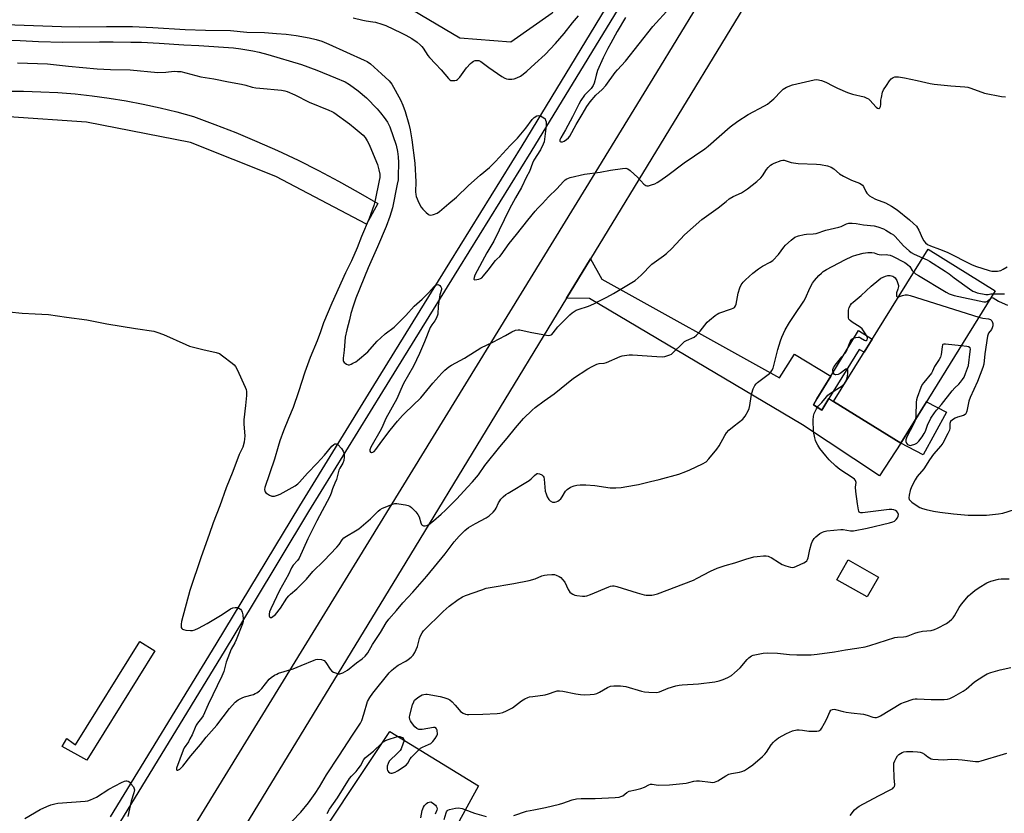
# Model space of a CAD drawing. Units: inches. Extents: x 1225769 to 1231769, y 541455 to 545455.
# Drawn here: x 1229250 to 1229681, y 542576 to 542924 of the extents above; entities that cross this region are included whole.
import ezdxf

# ---------------------------------------------------------------- set-up
doc = ezdxf.new("R2010")
doc.units = ezdxf.units.IN
doc.header["$MEASUREMENT"] = 0
for name, color, linetype in [('BLDG-Footprint', 5, 'Continuous'), ('CULTRL-Pad', 6, 'Continuous'), ('NTRL-Trees', 3, 'Continuous'), ('TRANS-Driveway', 251, 'Continuous'), ('TRANS-Non Street Sidewalk', 7, 'Continuous'), ('TRANS-Road', 130, 'Continuous'), ('TRANS-Street Sidewalk', 7, 'Continuous'), ('Undefined', 1, 'Continuous')]:
    doc.layers.add(name, color=color, linetype=linetype)

msp = doc.modelspace()

# ---------------------------------------------------------------- linework, layer by layer
at = {"layer": 'BLDG-Footprint'}
for points, elevation in [([(1229677.41, 542805.24), (1229636.01, 542738.44), (1229606.55, 542756.7), (1229647.95, 542823.5)], 470.03), ([(1229626.22, 542679.69), (1229621.31, 542670.96), (1229607.97, 542678.47), (1229612.89, 542687.2)], 470.91)]:
    msp.add_lwpolyline(points, close=True, dxfattribs=dict(at, elevation=elevation))
at = {"layer": 'CULTRL-Pad'}
msp.add_lwpolyline([(1229656.08, 542752.02), (1229645.8, 542733.27), (1229636.01, 542738.44), (1229647.25, 542756.58)], close=True, dxfattribs=at)
at = {"layer": 'NTRL-Trees'}
msp.add_lwpolyline([(1229626.77, 543242), (1229605.71, 543198.91), (1229588.88, 543180.12), (1229575.27, 543152.45), (1229569.37, 543107.54), (1229543.97, 543054.01), (1229505.41, 543015), (1229495.58, 542984.4), (1229495.89, 542956.94), (1229483.19, 542927), (1229465.04, 542914.3), (1229442.79, 542915.96), (1229350.02, 542971), (1229282.99, 542985.36), (1229215.96, 543004.51)], dxfattribs=at)
at = {"layer": 'TRANS-Driveway'}
for points in [[(1229605.29, 542767.77), (1229599.25, 542757.9), (1229597.72, 542755.16), (1229601.32, 542752.92), (1229604.5, 542758.05), (1229606.55, 542756.7), (1229636.01, 542738.44), (1229626.7, 542724.1), (1229592.87, 542746.44), (1229499.61, 542801.86), (1229489.46, 542801.96), (1229500, 542819.27), (1229505.02, 542810.37), (1229582.77, 542767.08), (1229589.37, 542777.39)], [(1229416.02, 542524.22), (1229374.92, 542548.21), (1229371.26, 542550.68), (1229412.1, 542611.98), (1229450.97, 542588.13)]]:
    msp.add_lwpolyline(points, close=True, dxfattribs=at)
at = {"layer": 'TRANS-Non Street Sidewalk'}
msp.add_lwpolyline([(1229243.94, 542892.73), (1229251.49, 542892.73), (1229259.04, 542892.53), (1229266.57, 542892.12), (1229274.1, 542891.52), (1229281.6, 542890.71), (1229289.08, 542889.69), (1229296.53, 542888.48), (1229303.94, 542887.06), (1229311.32, 542885.45), (1229318.64, 542883.63), (1229325.92, 542881.63), (1229335.27, 542878.21), (1229344.55, 542874.59), (1229353.73, 542870.75), (1229362.83, 542866.71), (1229371.83, 542862.45), (1229380.74, 542858), (1229389.54, 542853.34), (1229398.23, 542848.49), (1229406.81, 542843.43), (1229401.81, 542834.39), (1229362.11, 542855.27), (1229324.73, 542870.22), (1229279.14, 542879.19), (1229245.01, 542881.43)], dxfattribs=at)
for points in [[(1229604.5, 542758.05), (1229601.32, 542752.92), (1229597.72, 542755.16), (1229599.25, 542757.9), (1229605.29, 542767.77), (1229617.51, 542787.73), (1229623.49, 542784.03), (1229619.89, 542778.23), (1229617.81, 542779.52)], [(1229309.06, 542647.33), (1229279.19, 542599.39), (1229268.48, 542605.39), (1229270.43, 542608.87), (1229273.29, 542606.77), (1229274.31, 542606.13), (1229302.51, 542651.41)]]:
    msp.add_lwpolyline(points, close=True, dxfattribs=at)
at = {"layer": 'TRANS-Road'}
msp.add_lwpolyline([(1229649.23, 543044.19), (1229642.47, 543033.05), (1229630.35, 543033.4), (1229500, 542819.27), (1229489.46, 542801.96), (1229419.02, 542686.24), (1229348.84, 542570.95), (1229339.51, 542555.63), (1229329.63, 542539.39), (1229321.78, 542526.5), (1229313.56, 542531.14), (1229305.34, 542535.78), (1229321.78, 542562.92), (1229498.07, 542850.37), (1229529, 542900.99), (1229555.83, 542944.91), (1229625.76, 543059.39), (1229637.53, 543051.77)], close=True, dxfattribs=at)
at = {"layer": 'TRANS-Street Sidewalk'}
for points in [[(1229289.63, 542574.47, 0), (1229335.98, 542650.31, 0), (1229372.6, 542710.93, 0), (1229405.03, 542763.68, 0), (1229438.32, 542817.62, 0), (1229469.98, 542868.77, 0), (1229506.6, 542928.88, 0), (1229537.5, 542978.93, 0), (1229554.74, 543007.16, 0), (1229571.38, 543034.39, 0), (1229608.6, 543095.26, 0), (1229633.95, 543136.52, 0), (1229657.33, 543174.4, 0), (1229683.8, 543218.28, 0)], [(1229687.66, 543215.7, 0), (1229661.2, 543171.82, 0), (1229637.81, 543133.94, 0), (1229626.55, 543115.62, 0), (1229647.33, 543102.91, 0), (1229644.52, 543098.26, 0), (1229623.8, 543111.14, 0), (1229612.46, 543092.68, 0), (1229575.25, 543031.81, 0), (1229541.36, 542976.35, 0), (1229510.46, 542926.3, 0), (1229473.84, 542866.19, 0), (1229442.17, 542815.03, 0), (1229408.89, 542761.1, 0), (1229376.46, 542708.36, 0), (1229351.74, 542667.43, 0), (1229339.85, 542647.74, 0), (1229293.48, 542571.87, 0)]]:
    msp.add_polyline3d(points, dxfattribs=at)
at = {"layer": 'Undefined'}
for points, elevation in [([(1229395.97, 542924.88), (1229400.23, 542923.84), (1229401.67, 542923.56), (1229404.59, 542923.19), (1229405.75, 542922.94), (1229408.59, 542922.09), (1229410.26, 542921.5), (1229416.95, 542918.39), (1229419.03, 542917.36), (1229421.67, 542915.83), (1229424, 542914.27), (1229425.32, 542913.14), (1229426.13, 542912.31), (1229426.67, 542911.64), (1229428.75, 542908.34), (1229429.4, 542907.45), (1229432.03, 542904.78), (1229434.58, 542902.04), (1229437.72, 542898.25), (1229438.34, 542897.7), (1229438.81, 542897.48), (1229439.62, 542897.37), (1229440.47, 542897.4), (1229441.27, 542897.58), (1229441.74, 542897.83), (1229442.7, 542898.9), (1229445.69, 542903.03), (1229447.44, 542904.92), (1229448.06, 542905.49), (1229448.73, 542905.95), (1229449.46, 542906.19), (1229450.24, 542906.27), (1229451, 542906.18), (1229451.95, 542905.75), (1229455.38, 542903.06), (1229461.13, 542899.24), (1229462.4, 542898.48), (1229463.21, 542898.18), (1229464.04, 542898.06), (1229465.47, 542898.02), (1229466.6, 542898.13), (1229467.7, 542898.53), (1229469.27, 542899.36), (1229470.47, 542900.22), (1229472.07, 542901.51), (1229475.54, 542904.75), (1229480.13, 542908.85), (1229484.71, 542913.64), (1229488.46, 542918.02), (1229492.11, 542922.74), (1229494.79, 542925.72)], 460), ([(1229515.4, 542925.01), (1229511.71, 542918.92), (1229508.85, 542913.84), (1229507.63, 542911.48), (1229505.58, 542907.32), (1229503.11, 542901.83), (1229502.47, 542899.77), (1229501.95, 542897.25), (1229501.6, 542896.28), (1229501.13, 542895.29), (1229500.28, 542893.96), (1229497.4, 542890.94), (1229495.7, 542888.68), (1229494.84, 542887.09), (1229492.16, 542881.49), (1229489.08, 542875.83), (1229486.96, 542872.3), (1229486.61, 542871.4), (1229486.62, 542870.87), (1229486.72, 542870.71), (1229487.05, 542870.51), (1229487.7, 542870.5), (1229488.39, 542870.82), (1229489.52, 542871.63), (1229490.32, 542872.34), (1229490.96, 542873.09), (1229493.65, 542878.13), (1229496.37, 542882.46), (1229498.38, 542886.03), (1229499.85, 542888.07), (1229502.36, 542890.99), (1229505.1, 542893.53), (1229506.7, 542895.26), (1229510.86, 542900.95), (1229511.79, 542902.06), (1229515.36, 542905.92), (1229527.26, 542921.07), (1229534.73, 542929.37)], 460), ([(1229231.12, 542922.36), (1229268.16, 542921.09), (1229275.99, 542920.96), (1229287.89, 542921.14), (1229299.19, 542921.04), (1229308.09, 542920.68), (1229322.29, 542919.81), (1229331.22, 542919.54), (1229342.18, 542919.39), (1229349.33, 542918.68), (1229357.17, 542918.55), (1229362.31, 542918.01), (1229366.57, 542917.8), (1229370.94, 542917.2), (1229376.61, 542916.09), (1229379.74, 542915.37), (1229382.19, 542914.63), (1229385.31, 542913.35), (1229400.86, 542906.37), (1229402.12, 542905.74), (1229403.6, 542904.68), (1229408.34, 542900.42), (1229411.75, 542897.22), (1229412.35, 542896.58), (1229412.9, 542895.83), (1229416.72, 542888.99), (1229417.77, 542886.65), (1229418.7, 542883.89), (1229420.3, 542878.31), (1229420.91, 542875.83), (1229421.75, 542871.47), (1229423.03, 542861.24), (1229423.37, 542852.97), (1229423.36, 542848.54), (1229423.45, 542847.37), (1229423.63, 542846.53), (1229424.77, 542843.85), (1229425.8, 542841.95), (1229426.51, 542841.07), (1229427.97, 542839.56), (1229428.84, 542838.79), (1229429.3, 542838.51), (1229430.05, 542838.4), (1229431.13, 542838.64), (1229432.75, 542839.28), (1229433.74, 542839.92), (1229437.83, 542843.43), (1229441.28, 542846.25), (1229446.51, 542851.44), (1229451.58, 542855.93), (1229455.77, 542859.35), (1229458.39, 542861.98), (1229464.72, 542868.9), (1229468.04, 542872.11), (1229471.69, 542876.55), (1229474.43, 542880.33), (1229475.35, 542881.27), (1229476.52, 542881.97), (1229477.26, 542882.09), (1229478.03, 542881.89), (1229478.79, 542881.54), (1229479.5, 542881.11), (1229480.07, 542880.57), (1229480.31, 542880.1), (1229480.49, 542879.3), (1229480.56, 542878.44), (1229480.53, 542877.55), (1229479.88, 542871.64), (1229479.62, 542870.51), (1229479.22, 542869.48), (1229478.02, 542866.98), (1229475.22, 542862.49), (1229474.51, 542861.21), (1229473.29, 542857.57), (1229471.88, 542855.13), (1229469.78, 542850.44), (1229467.13, 542845.99), (1229464.49, 542841.1), (1229457.56, 542827.04), (1229454.52, 542821.9), (1229449.34, 542812.08), (1229448.96, 542811.03), (1229448.9, 542810.38), (1229448.97, 542810.23), (1229449.27, 542810.08), (1229450.21, 542810.11), (1229451.01, 542810.27), (1229451.74, 542810.56), (1229452.31, 542810.95), (1229453.14, 542811.78), (1229455.21, 542814.3), (1229458.4, 542818.5), (1229458.98, 542819.15), (1229460.25, 542820.31), (1229460.81, 542820.97), (1229464.28, 542825.97), (1229467.59, 542829.89), (1229472.52, 542836.17), (1229475.72, 542840.11), (1229476.85, 542841.38), (1229478.98, 542843.48), (1229481.65, 542846.37), (1229485.23, 542849.95), (1229488.12, 542853.09), (1229488.92, 542853.84), (1229489.56, 542854.3), (1229490.31, 542854.65), (1229491.13, 542854.91), (1229497.38, 542856.36), (1229504.21, 542857.29), (1229508.76, 542858.17), (1229514.08, 542858.85), (1229515.52, 542858.92), (1229516.31, 542858.72), (1229517.45, 542857.9), (1229520.7, 542854.87), (1229523.37, 542852.03), (1229524.24, 542851.35), (1229524.71, 542851.22), (1229525.47, 542851.29), (1229526.8, 542851.67), (1229528.13, 542852.15), (1229529.14, 542852.66), (1229530.34, 542853.45), (1229533.86, 542855.95), (1229541, 542861.26), (1229550.08, 542867.44), (1229551.58, 542868.66), (1229561.21, 542877.06), (1229564.53, 542879.65), (1229569.11, 542882.56), (1229576.27, 542886.27), (1229577.55, 542887.03), (1229578.66, 542887.91), (1229580.34, 542889.45), (1229583.59, 542892.82), (1229584.44, 542893.6), (1229585.91, 542894.46), (1229588.56, 542895.54), (1229598.07, 542897.79), (1229599.2, 542897.84), (1229601.21, 542897.4), (1229603.17, 542896.75), (1229606.19, 542895.09), (1229608.32, 542894.02), (1229612.64, 542892.21), (1229614.87, 542891.46), (1229619.92, 542890.21), (1229621.18, 542889.73), (1229621.82, 542889.35), (1229622.46, 542888.8), (1229625.24, 542885.67), (1229625.84, 542885.24), (1229626.38, 542885.09), (1229626.54, 542885.13), (1229626.81, 542885.38), (1229627.07, 542886.05), (1229627.19, 542886.87), (1229627.3, 542888.81), (1229627.47, 542889.98), (1229627.95, 542892.28), (1229628.36, 542893.36), (1229629.66, 542895.31), (1229631.05, 542897.22), (1229631.79, 542898.12), (1229632.22, 542898.49), (1229632.65, 542898.74), (1229633.36, 542898.99), (1229633.86, 542899.08), (1229635.02, 542899.04), (1229637.64, 542898.62), (1229643.16, 542897.46), (1229648.91, 542896.15), (1229650.64, 542895.84), (1229657.95, 542895.05), (1229664.04, 542894.66), (1229665.44, 542894.5), (1229666.73, 542894.13), (1229672.75, 542891.84), (1229680.08, 542890.4), (1229681.84, 542890.22)], 462), ([(1229234.64, 542915.21), (1229250.08, 542914.96), (1229257.99, 542914.54), (1229268.73, 542914.19), (1229284.73, 542914.37), (1229290.82, 542914.36), (1229298.56, 542914.18), (1229303.16, 542914.17), (1229310.88, 542913.87), (1229321.72, 542913.13), (1229328.26, 542912.81), (1229343.53, 542911.77), (1229346.67, 542911.38), (1229352, 542910.44), (1229354.7, 542909.86), (1229358.56, 542908.86), (1229373.28, 542904.39), (1229380.08, 542901.91), (1229388.19, 542898.63), (1229392.42, 542896.78), (1229394.4, 542895.64), (1229398.2, 542892.93), (1229401.79, 542889.84), (1229406.5, 542884.98), (1229407.93, 542883.31), (1229409.54, 542881.23), (1229411.08, 542879.1), (1229412.11, 542877.11), (1229414.75, 542869.08), (1229415.44, 542866.35), (1229415.75, 542863.9), (1229415.82, 542861.54), (1229415.76, 542855.38), (1229415.62, 542853.82), (1229415.32, 542851.94), (1229413.25, 542841.63), (1229412.11, 542837.82), (1229410.41, 542833.43), (1229406.7, 542824.56), (1229402.48, 542815.25), (1229397.16, 542801.95), (1229395.9, 542798.53), (1229394.95, 542795.22), (1229394.34, 542792.45), (1229393.18, 542788.03), (1229392.51, 542784.82), (1229391.95, 542779.17), (1229391.52, 542775.67), (1229391.61, 542774.64), (1229391.76, 542774.19), (1229392.03, 542773.79), (1229392.4, 542773.45), (1229393.07, 542773.06), (1229393.8, 542772.82), (1229394.31, 542772.82), (1229395.1, 542773.05), (1229395.89, 542773.41), (1229397.18, 542774.12), (1229397.9, 542774.63), (1229402.39, 542778.41), (1229403.32, 542779.4), (1229406.47, 542783.08), (1229408.08, 542784.66), (1229409.95, 542786.3), (1229413.9, 542789.33), (1229415.55, 542790.85), (1229418.98, 542794.35), (1229422.69, 542798.54), (1229426.17, 542801.56), (1229429.06, 542804.49), (1229431.48, 542807.15), (1229432.38, 542807.78), (1229433.05, 542807.96), (1229433.48, 542807.8), (1229433.88, 542807.49), (1229434.4, 542806.88), (1229434.64, 542806.42), (1229434.69, 542805.8), (1229433.97, 542803.44), (1229433.63, 542801.41), (1229433.29, 542798.49), (1229433.04, 542794.99), (1229432.54, 542793.42), (1229431.79, 542791.97), (1229430.49, 542790.3), (1229429.78, 542789.16), (1229427.28, 542782.85), (1229425.02, 542777.73), (1229422.45, 542772.18), (1229418.08, 542764.5), (1229416.84, 542761.94), (1229415.05, 542757.91), (1229410.33, 542749.16), (1229409.04, 542746.2), (1229408.21, 542744.53), (1229403.71, 542736.61), (1229403.3, 542735.53), (1229403.29, 542734.85), (1229403.62, 542734.39), (1229403.97, 542734.26), (1229404.18, 542734.28), (1229404.64, 542734.45), (1229405.1, 542734.75), (1229405.93, 542735.6), (1229408.57, 542739.26), (1229412.24, 542744.15), (1229415.41, 542748.05), (1229417.52, 542750.52), (1229418.56, 542751.6), (1229425.65, 542758.34), (1229430.91, 542764.65), (1229434.8, 542769.12), (1229436.15, 542770.48), (1229437.85, 542771.89), (1229439.09, 542772.63), (1229444.72, 542775.65), (1229451.97, 542780.15), (1229457.12, 542782.72), (1229462.69, 542785.67), (1229465.54, 542787.27), (1229467.13, 542787.91), (1229468.22, 542788.13), (1229469.04, 542788.08), (1229473.48, 542787.05), (1229480.66, 542785.71), (1229481.78, 542785.61), (1229482.3, 542785.69), (1229482.69, 542785.86), (1229483.04, 542786.12), (1229483.64, 542786.74), (1229485.64, 542789.36), (1229486.64, 542790.46), (1229490.87, 542794.63), (1229491.9, 542795.54), (1229492.8, 542796.18), (1229493.76, 542796.73), (1229494.55, 542797.07), (1229499.05, 542798.49), (1229501.39, 542799.46), (1229503.59, 542800.67), (1229507.14, 542802.45), (1229510.07, 542804.09), (1229516.7, 542807.97), (1229519.5, 542809.76), (1229522.13, 542812.03), (1229526.93, 542816.83), (1229528.99, 542818.42), (1229532.02, 542820.54), (1229533.32, 542821.64), (1229535.59, 542823.79), (1229541.26, 542829.69), (1229548.84, 542836.42), (1229556, 542841.54), (1229559.39, 542844.44), (1229560.78, 542845.48), (1229562.48, 542846.5), (1229566.11, 542848.12), (1229568.84, 542849.92), (1229572.84, 542853.11), (1229574.62, 542854.69), (1229575.32, 542855.58), (1229577.16, 542858.44), (1229577.91, 542859.3), (1229578.95, 542860.27), (1229579.65, 542860.76), (1229580.45, 542861.15), (1229583.51, 542862.31), (1229584.36, 542862.47), (1229584.85, 542862.44), (1229587.92, 542861.5), (1229591, 542861.05), (1229599.12, 542860.7), (1229600.84, 542860.54), (1229603.92, 542860.02), (1229605.44, 542859.43), (1229606.59, 542858.67), (1229609.19, 542856.53), (1229610.95, 542855.43), (1229614.45, 542853.79), (1229617.96, 542852.4), (1229618.68, 542852.03), (1229619.24, 542851.53), (1229619.69, 542850.92), (1229620.72, 542848.74), (1229621.14, 542848.05), (1229621.68, 542847.44), (1229622.31, 542846.91), (1229623.24, 542846.33), (1229624.95, 542845.46), (1229629.36, 542843.74), (1229631.92, 542842.29), (1229634.37, 542840.69), (1229639.83, 542836.33), (1229641.62, 542834.79), (1229642.81, 542833.51), (1229643.84, 542831.84), (1229645.53, 542828.13), (1229646.07, 542827.11), (1229646.78, 542826.24), (1229647.66, 542825.52), (1229648.96, 542824.89), (1229652.97, 542823.54), (1229656.39, 542822.12), (1229667.04, 542816.72), (1229668.67, 542815.96), (1229674.7, 542814.16), (1229675.87, 542813.89), (1229676.71, 542813.79), (1229678.45, 542813.84), (1229679.88, 542814.14), (1229680.9, 542814.64), (1229682.6, 542815.73)], 464), ([(1229248.79, 542905.24), (1229262.05, 542904.73), (1229271.14, 542903.66), (1229283.74, 542902.53), (1229289.61, 542902.28), (1229298.27, 542902.07), (1229310.38, 542900.94), (1229313.82, 542901.03), (1229317.54, 542901.47), (1229318.95, 542901.45), (1229320.36, 542901.32), (1229329.15, 542899.1), (1229334.84, 542898.12), (1229341.29, 542896.81), (1229347.04, 542895.82), (1229348.93, 542895.38), (1229351.71, 542894.56), (1229353.27, 542894.21), (1229355.01, 542894), (1229364.55, 542893.25), (1229366, 542892.97), (1229367.11, 542892.62), (1229370.42, 542891.11), (1229376.69, 542887.9), (1229385.31, 542884.47), (1229386.61, 542883.89), (1229387.54, 542883.36), (1229394.37, 542878.41), (1229396.91, 542876.4), (1229400.28, 542873.46), (1229401.17, 542872.37), (1229402.11, 542870.99), (1229402.67, 542870.01), (1229403.29, 542868.65), (1229406.59, 542860.54), (1229407.27, 542858.33), (1229407.62, 542856.38), (1229407.62, 542854.96), (1229407.4, 542853.56), (1229405.59, 542845.01), (1229405, 542842.57), (1229402.99, 542836.93), (1229399.63, 542829), (1229397.71, 542824.02), (1229395.22, 542818.41), (1229392.67, 542813.12), (1229386.64, 542799.81), (1229383.01, 542791.23), (1229381.65, 542787.15), (1229380.23, 542783.3), (1229377.06, 542775.97), (1229374.74, 542769.46), (1229371.97, 542760.91), (1229369.6, 542754.06), (1229367.69, 542749.22), (1229365.44, 542743.83), (1229363.82, 542739.47), (1229363.02, 542736.99), (1229361.48, 542731.42), (1229357.29, 542718.89), (1229357.12, 542718.08), (1229357.18, 542717.4), (1229357.38, 542717), (1229357.74, 542716.62), (1229358.39, 542716.12), (1229359.35, 542715.53), (1229360.36, 542715.15), (1229361.46, 542715.2), (1229362.86, 542715.56), (1229363.94, 542716.01), (1229370.61, 542719.74), (1229371.66, 542720.54), (1229372.45, 542721.31), (1229375.98, 542725.28), (1229380.22, 542729.69), (1229383.37, 542733.2), (1229386.66, 542737.02), (1229387.44, 542737.78), (1229387.88, 542738.05), (1229388.55, 542738.17), (1229389.2, 542737.81), (1229390.78, 542736.06), (1229391.63, 542734.84), (1229391.9, 542734.11), (1229392.01, 542733.37), (1229392.01, 542732.2), (1229391.85, 542730.74), (1229391.47, 542729.61), (1229390.15, 542727.49), (1229389.72, 542726.56), (1229388.62, 542722.49), (1229387.99, 542720.83), (1229386.92, 542718.41), (1229386.39, 542716.45), (1229385.79, 542715.07), (1229380.03, 542704.3), (1229377.8, 542699.98), (1229376.11, 542696.44), (1229372.32, 542688.03), (1229371.62, 542686.91), (1229369.67, 542684.84), (1229368.91, 542683.75), (1229367.56, 542680.76), (1229363.74, 542673.77), (1229359.85, 542665.79), (1229359.3, 542664.39), (1229359.15, 542663.47), (1229359.22, 542662.64), (1229359.36, 542662.19), (1229359.59, 542661.92), (1229359.75, 542661.89), (1229360.14, 542661.98), (1229360.82, 542662.35), (1229361.9, 542663.27), (1229364.08, 542666.02), (1229366.96, 542670.45), (1229367.76, 542671.5), (1229368.51, 542672.23), (1229371.22, 542674.48), (1229372.29, 542675.47), (1229375.53, 542678.83), (1229378.3, 542682.06), (1229383.1, 542686.75), (1229388.82, 542692.8), (1229389.8, 542694), (1229391.18, 542696.02), (1229391.88, 542696.82), (1229393.01, 542697.65), (1229397.02, 542699.93), (1229398.46, 542700.89), (1229403.53, 542705.22), (1229406.96, 542708.52), (1229407.86, 542709.29), (1229408.86, 542709.87), (1229410.73, 542710.68), (1229413.17, 542711.65), (1229414.27, 542711.93), (1229415.13, 542711.93), (1229416.01, 542711.82), (1229418.93, 542711.33), (1229420.06, 542711.06), (1229420.83, 542710.7), (1229421.51, 542710.16), (1229423.4, 542708.24), (1229424.37, 542707.12), (1229424.89, 542706.12), (1229425.66, 542703.46), (1229425.98, 542702.75), (1229426.27, 542702.38), (1229426.84, 542702.1), (1229427.54, 542702.1), (1229428.27, 542702.28), (1229429.18, 542702.77), (1229431.14, 542704.33), (1229434.54, 542707.33), (1229436.38, 542709.06), (1229441.35, 542713.93), (1229446.06, 542719.08), (1229448.33, 542721.37), (1229450.84, 542724.57), (1229453.67, 542728.57), (1229460.26, 542736.84), (1229463.47, 542740.57), (1229467.12, 542745.09), (1229470.64, 542749.16), (1229474.43, 542752.94), (1229475.74, 542754.1), (1229479.69, 542757), (1229484.04, 542760.05), (1229492.59, 542766.87), (1229498.85, 542770.99), (1229500.68, 542771.97), (1229502.82, 542772.97), (1229503.84, 542773.29), (1229505.92, 542773.55), (1229507.02, 542773.83), (1229513.03, 542776.42), (1229513.87, 542776.7), (1229514.96, 542776.9), (1229516.91, 542777.08), (1229518.34, 542777.11), (1229529.02, 542776.4), (1229531.39, 542776.32), (1229532.53, 542776.47), (1229533.94, 542776.8), (1229534.75, 542777.06), (1229535.5, 542777.45), (1229536.58, 542778.38), (1229540.08, 542781.88), (1229541.25, 542782.94), (1229542.13, 542783.49), (1229545.37, 542784.95), (1229546.52, 542785.73), (1229548.03, 542787.44), (1229551.06, 542791.4), (1229552.12, 542792.38), (1229554.59, 542794.39), (1229555.54, 542795.03), (1229556.31, 542795.38), (1229561.78, 542797.24), (1229562.57, 542797.59), (1229563.04, 542797.9), (1229563.54, 542798.55), (1229563.83, 542799.33), (1229564.78, 542804.22), (1229565.43, 542806.5), (1229566.02, 542807.83), (1229566.88, 542808.97), (1229567.89, 542809.99), (1229571.09, 542812.89), (1229573.67, 542814.89), (1229575.39, 542816.08), (1229578.74, 542817.76), (1229579.93, 542818.57), (1229582.41, 542821.11), (1229584.66, 542824.28), (1229585.4, 542825.19), (1229587.97, 542827.48), (1229589.56, 542828.66), (1229591.13, 542829.26), (1229593.6, 542829.9), (1229594.73, 542830.02), (1229597.6, 542830.12), (1229598.89, 542830.36), (1229603.11, 542831.85), (1229608.78, 542833.07), (1229609.84, 542833.47), (1229612.15, 542834.53), (1229613.22, 542834.85), (1229614.64, 542834.88), (1229616.37, 542834.76), (1229619.72, 542834.18), (1229624.27, 542833.68), (1229625.94, 542833.26), (1229628.41, 542832.33), (1229629.42, 542831.82), (1229631.84, 542830.38), (1229632.74, 542829.73), (1229633.55, 542829.01), (1229637.16, 542825), (1229639.67, 542822.71), (1229640.59, 542822.07), (1229641.89, 542821.33), (1229645.58, 542819.67)], 466), ([(1229239.29, 542796.6), (1229250.92, 542795.37), (1229256.56, 542795.17), (1229262.45, 542794.84), (1229270.37, 542793.64), (1229279.29, 542792.54), (1229288.05, 542790.75), (1229300.6, 542788.72), (1229308.54, 542787.52), (1229309.98, 542787.12), (1229312.8, 542786.12), (1229322.58, 542781.66), (1229324.23, 542780.97), (1229330.1, 542779.44), (1229335.91, 542778.11), (1229337.31, 542777.66), (1229338.76, 542776.71), (1229342.95, 542773.46), (1229343.83, 542772.7), (1229344.39, 542772.04), (1229345.08, 542770.76), (1229348.65, 542762.96), (1229349.08, 542761.88), (1229349.26, 542761.04), (1229349.21, 542759.29), (1229348.79, 542754.86), (1229348.03, 542748.57), (1229348.05, 542746.82), (1229348.44, 542741.53), (1229348.39, 542740.26), (1229348.18, 542738.87), (1229347.56, 542736.64), (1229345.99, 542733.36), (1229343.16, 542725.93), (1229340.28, 542718.75), (1229337.46, 542710.93), (1229334.63, 542703.47), (1229332.9, 542698.4), (1229329.32, 542688.56), (1229324.38, 542673.79), (1229320.78, 542660.19), (1229320.57, 542659.04), (1229320.56, 542658.17), (1229320.63, 542657.63), (1229320.8, 542657.16), (1229321.11, 542656.83), (1229321.56, 542656.63), (1229322.66, 542656.42), (1229324.72, 542656.22), (1229325.59, 542656.24), (1229326.58, 542656.48), (1229328.13, 542657.2), (1229331.92, 542659.27), (1229338.48, 542663.24), (1229342.21, 542665.72), (1229343.23, 542666.18), (1229344.26, 542666.4), (1229345.09, 542666.32), (1229345.91, 542666.04), (1229346.62, 542665.6), (1229347.08, 542665.01), (1229347.37, 542664.25), (1229347.57, 542663.08), (1229347.74, 542661.29), (1229347.7, 542660.14), (1229347.42, 542659.12), (1229344.68, 542652.11), (1229344.07, 542650.81), (1229342.49, 542648.11), (1229341.69, 542646.21), (1229340.27, 542642.31), (1229339.25, 542638.32), (1229338.47, 542636.29), (1229332.38, 542623.77), (1229330.17, 542618.82), (1229329.55, 542617.84), (1229327.8, 542615.65), (1229327.18, 542614.76), (1229326.65, 542613.75), (1229325.35, 542610.53), (1229324.44, 542608.68), (1229323.72, 542607.41), (1229321.96, 542604.84), (1229321.4, 542603.8), (1229318.52, 542595.91), (1229318.51, 542595.27), (1229318.75, 542595.04), (1229319.12, 542594.98), (1229319.47, 542595.09), (1229320.02, 542595.48), (1229321.25, 542596.81), (1229324.78, 542601.34), (1229328.98, 542606.23), (1229331.54, 542609.54), (1229336.22, 542614.78), (1229341.76, 542622.06), (1229344.29, 542624.81), (1229345.6, 542625.86), (1229347.28, 542626.75), (1229348.37, 542627.13), (1229352.28, 542628.25), (1229353.08, 542628.57), (1229353.78, 542628.96), (1229354.91, 542629.86), (1229355.95, 542630.88), (1229359.18, 542634.95), (1229360.04, 542635.68), (1229361.47, 542636.61), (1229362.47, 542637.16), (1229363.26, 542637.5), (1229369.64, 542639.5), (1229373.21, 542640.86), (1229378.81, 542643.26), (1229379.62, 542643.54), (1229380.44, 542643.67), (1229382.06, 542643.5), (1229382.83, 542643.27), (1229383.29, 542643.03), (1229384.04, 542642.24), (1229385.93, 542639.31), (1229386.66, 542638.46), (1229387.34, 542638.01), (1229388.61, 542637.47), (1229389.39, 542637.26), (1229390.18, 542637.26), (1229391.49, 542637.74), (1229393.53, 542638.85), (1229397.5, 542642.01), (1229399.97, 542643.81), (1229401.19, 542644.94), (1229402.38, 542646.4), (1229404.45, 542650.06), (1229407.9, 542655.37), (1229410.5, 542659.62), (1229411.59, 542661.16), (1229415.02, 542665.02), (1229417.73, 542668.38), (1229422.18, 542673.12), (1229428.23, 542680.09), (1229436.24, 542689.86), (1229440.25, 542695.17), (1229442.39, 542697.57), (1229444.91, 542700.17), (1229446.53, 542701.46), (1229449.59, 542703.23), (1229454.19, 542705.63), (1229455.62, 542706.57), (1229457.31, 542708.11), (1229458.27, 542709.16), (1229458.7, 542709.87), (1229459.67, 542712.2), (1229460.18, 542713.17), (1229460.7, 542713.84), (1229461.76, 542714.87), (1229462.89, 542715.82), (1229463.87, 542716.49), (1229473.1, 542722), (1229473.95, 542722.69), (1229475.47, 542724.29), (1229476.26, 542724.95), (1229476.68, 542725.13), (1229476.92, 542725.15), (1229477.69, 542724.97), (1229478.68, 542724.45), (1229479.27, 542723.9), (1229479.5, 542723.43), (1229479.67, 542722.62), (1229480.18, 542717.35), (1229480.5, 542716.25), (1229481.03, 542714.9), (1229481.7, 542713.64), (1229482.3, 542713.04), (1229483.31, 542712.58), (1229483.84, 542712.47), (1229484.38, 542712.46), (1229484.88, 542712.6), (1229485.61, 542712.97), (1229486.3, 542713.44), (1229486.92, 542713.99), (1229487.59, 542714.89), (1229489.05, 542717.32), (1229489.79, 542718.14), (1229491.27, 542719.03), (1229492.87, 542719.7), (1229494.04, 542719.93), (1229495.53, 542720.09), (1229497.88, 542720.13), (1229501.94, 542719.82), (1229508.68, 542718.85), (1229511.06, 542718.76), (1229513.44, 542718.91), (1229519.29, 542719.92), (1229521.04, 542720.28), (1229526.24, 542721.56), (1229530.16, 542722.4), (1229538.78, 542724.86), (1229541.71, 542725.92), (1229543.57, 542726.69), (1229549.14, 542729.37), (1229550.64, 542730.25), (1229551.86, 542731.49), (1229555.4, 542735.79), (1229556.32, 542737.27), (1229558.83, 542741.83), (1229559.65, 542743), (1229560.69, 542744.03), (1229562.89, 542745.98), (1229566.69, 542748.96), (1229567.26, 542749.57), (1229567.75, 542750.27), (1229569.03, 542752.51), (1229569.49, 542753.55), (1229569.82, 542754.94), (1229570.42, 542758.93), (1229570.7, 542760.34), (1229571.36, 542762.22), (1229572.06, 542763.75), (1229572.54, 542764.42), (1229573.16, 542765.01), (1229578.42, 542768.99), (1229579, 542769.57), (1229579.49, 542770.29), (1229580.02, 542771.35), (1229580.41, 542772.46), (1229582.13, 542779.5), (1229583.25, 542783.32), (1229583.85, 542784.92), (1229585.38, 542788.05), (1229587.17, 542791.38), (1229589.32, 542794.36), (1229593.53, 542800.64), (1229594.17, 542801.92), (1229596.1, 542806.42), (1229597.33, 542808.54), (1229598.21, 542809.75), (1229600.01, 542811.9), (1229601.19, 542813.01), (1229602.03, 542813.67), (1229603.42, 542814.49), (1229611.48, 542818.78), (1229614.84, 542820.33), (1229616.76, 542820.95), (1229619.54, 542821.69), (1229621.53, 542821.95), (1229623.23, 542822.04), (1229624.32, 542821.92), (1229625.76, 542821.3), (1229626.46, 542821.09), (1229627.61, 542820.97), (1229629.54, 542821.06), (1229630.32, 542821.02), (1229631.31, 542820.77), (1229632.31, 542820.35), (1229637.74, 542817.56), (1229638.98, 542816.81), (1229639.92, 542815.89), (1229641.01, 542814.17), (1229641.65, 542813.34)], 468), ([(1229645.58, 542819.67), (1229647.58, 542818.8), (1229648.6, 542818.25), (1229655.45, 542813.77), (1229657.14, 542812.62), (1229659.34, 542810.89), (1229666.1, 542806.01), (1229667.59, 542805.04), (1229668.39, 542804.71), (1229669.51, 542804.39), (1229673.2, 542803.57), (1229674.26, 542803.56), (1229675.43, 542803.94), (1229676.56, 542803.88)], 466), ([(1229369.19, 542572.59), (1229372.98, 542576.6), (1229376.37, 542580.73), (1229379.29, 542584.73), (1229381.2, 542587.72), (1229384.29, 542592.97), (1229389.64, 542601.12), (1229391.92, 542604.46), (1229395.33, 542609.97), (1229398.01, 542613.81), (1229399.12, 542615.56), (1229399.72, 542616.85), (1229400.69, 542619.52), (1229402.3, 542625.09), (1229403.21, 542626.87), (1229404.53, 542628.78), (1229411.76, 542637.64), (1229412.71, 542638.69), (1229413.83, 542639.63), (1229415.73, 542641), (1229419.07, 542642.87), (1229420.06, 542643.51), (1229421.45, 542644.56), (1229422.27, 542645.36), (1229423, 542646.58), (1229424.18, 542649.25), (1229424.52, 542650.34), (1229425.07, 542652.79), (1229425.47, 542653.89), (1229426.14, 542655.2), (1229426.84, 542656.11), (1229435.48, 542664.59), (1229437.99, 542666.86), (1229441.95, 542669.83), (1229443.89, 542670.95), (1229445.14, 542671.57), (1229452.38, 542674.14), (1229454.33, 542674.74), (1229455.99, 542675.09), (1229466.37, 542676.81), (1229473.12, 542678.21), (1229475.72, 542678.88), (1229478.68, 542680.16), (1229479.77, 542680.54), (1229480.93, 542680.72), (1229482.99, 542680.83), (1229484.15, 542680.76), (1229484.96, 542680.53), (1229486.25, 542679.93), (1229486.95, 542679.44), (1229487.78, 542678.59), (1229488.68, 542677.4), (1229490.17, 542674.3), (1229490.95, 542673.13), (1229491.55, 542672.58), (1229492.22, 542672.18), (1229493.19, 542671.77), (1229494.01, 542671.57), (1229496.54, 542671.25), (1229497.57, 542671.28), (1229498.36, 542671.42), (1229500.03, 542672.04), (1229507.96, 542675.44), (1229508.79, 542675.71), (1229509.61, 542675.83), (1229510.43, 542675.77), (1229511.53, 542675.51), (1229520.48, 542672.76), (1229523.5, 542671.95), (1229524.33, 542671.8), (1229525.44, 542671.72), (1229526.84, 542671.73), (1229527.66, 542671.82), (1229529.34, 542672.34), (1229545.13, 542678.39), (1229546.7, 542679.14), (1229552.52, 542682.27), (1229555.48, 542683.55), (1229559.06, 542684.78), (1229563.3, 542685.98), (1229568.02, 542687.6), (1229571.55, 542688.57), (1229572.97, 542688.77), (1229575.85, 542688.98), (1229576.99, 542688.96), (1229577.85, 542688.8), (1229578.4, 542688.61), (1229579.15, 542688.22), (1229582.76, 542685.85), (1229584.02, 542685.17), (1229585.66, 542684.59), (1229587.61, 542684.03), (1229588.43, 542683.91), (1229589.24, 542684.02), (1229590.3, 542684.43), (1229593.44, 542685.94), (1229594.18, 542686.36), (1229594.8, 542686.87), (1229595.08, 542687.32), (1229595.36, 542688.1), (1229596.1, 542691.76), (1229596.84, 542694.37), (1229597.28, 542695.43), (1229598.01, 542696.55), (1229598.76, 542697.34), (1229600.56, 542698.75), (1229601.72, 542699.44), (1229602.42, 542699.7), (1229603.56, 542699.93), (1229609.66, 542700.61), (1229610.76, 542700.54), (1229613.88, 542699.92), (1229615.27, 542700), (1229621.2, 542701.18), (1229631.1, 542703.51), (1229632.54, 542703.91), (1229633.28, 542704.26), (1229634.04, 542704.94), (1229634.53, 542705.66), (1229634.82, 542706.39), (1229634.92, 542707.14), (1229634.72, 542707.83), (1229634.25, 542708.44), (1229633.63, 542708.92), (1229632.88, 542709.19), (1229632.07, 542709.29), (1229630.87, 542709.24), (1229619.23, 542707.78), (1229618.41, 542707.81), (1229618.02, 542707.96), (1229617.77, 542708.18), (1229617.54, 542708.61), (1229617.41, 542709.14), (1229617.07, 542711.76), (1229616.22, 542717.13), (1229616.12, 542719.09), (1229616.38, 542721.09), (1229616.32, 542721.6), (1229616.16, 542721.99), (1229615.72, 542722.55), (1229615.07, 542723.07), (1229609.33, 542726.8), (1229607.55, 542728.28), (1229604.56, 542731.12), (1229603.07, 542732.91), (1229600.55, 542736.13), (1229599.61, 542737.57), (1229598.9, 542738.81), (1229598.59, 542739.6), (1229598.3, 542740.7), (1229597.77, 542743.52), (1229597.62, 542748.51), (1229597.74, 542750.25), (1229598.03, 542751.36), (1229599, 542753.42), (1229599.79, 542754.6), (1229601.41, 542756.28), (1229603.42, 542758.78), (1229604.03, 542759.43), (1229605.22, 542760.31), (1229610.27, 542763.55), (1229611.29, 542764.53), (1229612.03, 542765.7), (1229612.46, 542767.04), (1229612.78, 542768.75), (1229612.83, 542770.06), (1229612.77, 542770.5), (1229612.61, 542770.82), (1229612.28, 542770.95), (1229611.9, 542770.82), (1229609.46, 542768.96), (1229608.49, 542768.49), (1229607.57, 542768.3), (1229607.37, 542768.33), (1229607, 542768.58), (1229606.56, 542769.18), (1229606.26, 542769.91), (1229606.21, 542770.67), (1229606.47, 542771.41), (1229607.25, 542772.59), (1229610.09, 542776.29), (1229611.54, 542777.76), (1229612.03, 542778.38), (1229612.56, 542779.42), (1229613.85, 542782.78), (1229614.25, 542783.54), (1229614.59, 542783.97), (1229615.24, 542784.37), (1229616.26, 542784.71), (1229617.32, 542784.88), (1229617.83, 542784.84), (1229618.34, 542784.65), (1229620.04, 542783.58), (1229620.5, 542783.37), (1229620.97, 542783.38), (1229621.3, 542783.75), (1229621.41, 542784.44), (1229621.21, 542785.22), (1229620.3, 542786.78), (1229619.07, 542788.49), (1229618.24, 542789.25), (1229615.86, 542790.66), (1229614.65, 542791.48), (1229613.78, 542792.21), (1229613.29, 542792.84), (1229613.13, 542793.34), (1229613.04, 542794.17), (1229613.1, 542796.79), (1229613.36, 542797.9), (1229613.92, 542798.91), (1229614.44, 542799.61), (1229615.06, 542800.24), (1229618.65, 542803.11), (1229623.04, 542807.3), (1229626.36, 542810.09), (1229627.28, 542810.74), (1229628.22, 542811.22), (1229629.26, 542811.59), (1229630.33, 542811.85), (1229631.41, 542811.92), (1229632.44, 542811.63), (1229632.88, 542811.36), (1229633.47, 542810.84), (1229633.98, 542810.23), (1229634.26, 542809.76), (1229634.76, 542808.42), (1229634.94, 542807.58), (1229634.96, 542807.04), (1229634.76, 542806), (1229634.14, 542804.34), (1229634.09, 542803.3), (1229634.18, 542802.86), (1229634.37, 542802.58), (1229634.53, 542802.53), (1229634.98, 542802.58)], 470), ([(1229641.65, 542813.34), (1229642.46, 542812.64), (1229643.7, 542811.85), (1229655.94, 542804.6), (1229657.23, 542803.88), (1229658.04, 542803.54), (1229659.45, 542803.16), (1229672.42, 542800.32), (1229673.22, 542800.31), (1229673.71, 542800.48), (1229674.14, 542800.79), (1229675.4, 542801.99)], 468), ([(1229634.98, 542802.58), (1229636.72, 542803.14), (1229637.93, 542803.38), (1229638.98, 542803.4), (1229640.07, 542803.2), (1229670.23, 542793.66)], 470), ([(1229675.4, 542801.99), (1229675.91, 542802.26), (1229676.48, 542802.16), (1229678.83, 542800.67), (1229680.43, 542799.89), (1229682.72, 542798.97)], 468), ([(1229676.56, 542803.88), (1229677.91, 542803.83), (1229681.5, 542803.95)], 466), ([(1229670.23, 542793.66), (1229671.9, 542793.21), (1229674.5, 542792.89), (1229675.27, 542792.67), (1229675.66, 542792.4), (1229675.96, 542792.03), (1229676.26, 542791.36), (1229676.36, 542790.86), (1229676.31, 542789.82), (1229676.06, 542789.04), (1229675.68, 542788.3), (1229674.5, 542786.65), (1229674.25, 542786.13), (1229674.01, 542785.29), (1229672.79, 542777.63), (1229672.32, 542773.09), (1229671.96, 542771.51), (1229669.63, 542765.51), (1229666.34, 542758.41), (1229665.85, 542756.75), (1229664.91, 542752.47), (1229664.47, 542751.3), (1229664.19, 542750.96), (1229663.54, 542750.57), (1229660.91, 542749.83), (1229659.84, 542749.37), (1229658.59, 542748.61), (1229657.78, 542747.86), (1229657.5, 542747.09), (1229657.48, 542744.98), (1229657.3, 542744.17), (1229656.58, 542742.58), (1229654.36, 542738.43), (1229653.52, 542737.25), (1229650.28, 542733.52), (1229648.57, 542731.14), (1229646.04, 542727.21), (1229643.17, 542723.82), (1229642.27, 542722.35), (1229640.65, 542719.3), (1229640.08, 542717.61), (1229639.6, 542715.57), (1229639.53, 542714.45), (1229639.72, 542713.72), (1229640.21, 542713.11), (1229640.85, 542712.57), (1229643.19, 542710.89), (1229644.41, 542710.16), (1229645.44, 542709.76), (1229647.05, 542709.29), (1229650.3, 542708.56), (1229653.09, 542708.08), (1229659.12, 542707.36), (1229665.52, 542706.79), (1229673.5, 542706.82), (1229678.77, 542707.37), (1229680.78, 542707.72), (1229685.77, 542709.3)], 470), ([(1229642.48, 542748.88), (1229642.21, 542748.05), (1229641.59, 542746.69), (1229638.7, 542741.24), (1229638.17, 542739.93), (1229638.17, 542739.13), (1229638.45, 542738.37), (1229638.97, 542737.82), (1229639.66, 542737.49), (1229640.17, 542737.43), (1229640.71, 542737.49), (1229642.08, 542737.92), (1229643.08, 542738.44), (1229643.9, 542739.26), (1229645.34, 542741.17), (1229646.31, 542742.66), (1229646.78, 542743.71), (1229647.9, 542746.7), (1229648.51, 542748.07), (1229649.22, 542749.35), (1229650.83, 542751.77), (1229651.69, 542752.86), (1229653.86, 542755.31), (1229658.56, 542761.31), (1229659.72, 542762.61), (1229661.41, 542764.22), (1229662.18, 542765.11), (1229663.09, 542766.28), (1229663.7, 542767.27), (1229664.37, 542768.89), (1229665.66, 542772.48), (1229666.47, 542778.56), (1229666.53, 542779.64), (1229666.34, 542780.27), (1229665.74, 542780.61), (1229664.92, 542780.78), (1229662.43, 542781.06)], 470), ([(1229662.43, 542781.06), (1229655.65, 542781.88), (1229654.87, 542781.86), (1229654.46, 542781.7), (1229654.33, 542781.55), (1229654.06, 542780.65), (1229653.68, 542777.24), (1229653.34, 542776.12), (1229652.76, 542775.09), (1229650.81, 542772.08), (1229649.93, 542770.03), (1229649.39, 542769.07), (1229646.03, 542765.01), (1229645.36, 542764.06), (1229644.76, 542762.74), (1229643.17, 542758.37), (1229642.88, 542757.41), (1229642.71, 542756.32), (1229642.63, 542750.35), (1229642.48, 542748.88)], 470), ([(1229384.64, 542575.97), (1229385.64, 542577.87), (1229389.17, 542582.92), (1229394.33, 542591.34), (1229395.19, 542592.43), (1229397.23, 542594.48), (1229398.14, 542595.56), (1229399.14, 542596.97), (1229400.7, 542599.61), (1229401.29, 542600.43), (1229402.05, 542601.12), (1229404.93, 542603.32), (1229408.5, 542606.82), (1229409.17, 542607.37), (1229409.9, 542607.83), (1229410.9, 542608.25), (1229415.45, 542609.7), (1229416.49, 542609.78), (1229417.22, 542609.54), (1229417.64, 542609.28), (1229417.95, 542608.95), (1229418.15, 542608.57), (1229418.22, 542608.11), (1229418.15, 542607.59), (1229417.92, 542606.78), (1229416.94, 542604.36), (1229416.5, 542603.63), (1229415.56, 542602.55), (1229411.81, 542598.94), (1229411.28, 542597.93), (1229410.92, 542596.82), (1229410.8, 542596), (1229410.82, 542595.5), (1229411.02, 542594.8), (1229411.39, 542594.22), (1229411.99, 542593.79), (1229412.45, 542593.65), (1229412.99, 542593.66), (1229413.55, 542593.78), (1229414.38, 542594.08), (1229415.43, 542594.65), (1229419.13, 542597.2), (1229419.91, 542598), (1229421.02, 542600.01), (1229421.51, 542600.67), (1229424.86, 542604.02), (1229425.54, 542604.58), (1229426.29, 542605.03), (1229429, 542606.19), (1229430.01, 542606.75), (1229430.84, 542607.51), (1229431.96, 542608.83), (1229432.71, 542610.01), (1229432.88, 542610.8), (1229432.72, 542612.47), (1229432.49, 542613.2), (1229432.23, 542613.56), (1229431.86, 542613.73), (1229431.12, 542613.75), (1229426.17, 542612.83), (1229425.32, 542612.78), (1229424.79, 542612.87), (1229423.86, 542613.33), (1229423.01, 542614.06), (1229421.53, 542615.93), (1229421.08, 542616.62), (1229420.79, 542617.27), (1229420.64, 542618.29), (1229420.75, 542619.13), (1229422.03, 542623.65), (1229422.51, 542625.01), (1229422.87, 542625.63), (1229423.38, 542626.19), (1229424.24, 542626.88), (1229425.41, 542627.65), (1229426.17, 542628.01), (1229426.99, 542628.24), (1229427.84, 542628.35), (1229428.47, 542628.32), (1229434.07, 542627.35), (1229435.75, 542626.88), (1229437.39, 542626.31), (1229438.33, 542625.82), (1229439.32, 542624.99), (1229440.72, 542623.47), (1229442.43, 542621.39), (1229443.05, 542620.78), (1229444.18, 542619.98), (1229445.18, 542619.52), (1229445.87, 542619.39), (1229446.73, 542619.36), (1229452.86, 542619.56), (1229459.07, 542619.88), (1229460.21, 542620.01), (1229461.54, 542620.31), (1229463.14, 542620.97), (1229465.74, 542622.33), (1229469.76, 542625.34), (1229471.21, 542626.21), (1229472.46, 542626.83), (1229473.27, 542627.09), (1229474.69, 542627.37), (1229480.16, 542628.06), (1229481.53, 542628.46), (1229484.54, 542629.52), (1229485.38, 542629.73), (1229486.45, 542629.78), (1229487.82, 542629.66), (1229493.58, 542628.42), (1229495.57, 542628.14), (1229497.55, 542627.99), (1229499.9, 542628.11), (1229501.65, 542628.31), (1229502.73, 542628.64), (1229504, 542629.26), (1229507.49, 542631.22), (1229508.78, 542631.77), (1229510.22, 542631.94), (1229513.18, 542631.95), (1229514.36, 542631.89), (1229515.51, 542631.67), (1229522.3, 542629.62), (1229523.72, 542629.28), (1229525.5, 542629.15), (1229528.78, 542629.13), (1229529.65, 542629.23), (1229530.2, 542629.38), (1229534, 542630.89), (1229537.37, 542631.98), (1229538.79, 542632.34), (1229540.22, 542632.48), (1229547.29, 542632.79), (1229554.49, 542633.72), (1229556.44, 542634.21), (1229558.09, 542634.72), (1229560.23, 542635.68), (1229561.76, 542636.52), (1229563.17, 542637.62), (1229565.62, 542639.81), (1229568.66, 542643.51), (1229569.43, 542644.33), (1229570.51, 542645.07), (1229571.22, 542645.39), (1229572.02, 542645.63), (1229575.74, 542646.31), (1229577.48, 542646.45), (1229581.92, 542646.24), (1229587.21, 542645.72), (1229590.36, 542645.56), (1229596.72, 542645.58), (1229599.33, 542645.83), (1229606.87, 542646.94), (1229611.75, 542647.81), (1229616.77, 542648.46), (1229620.4, 542649.05), (1229622.45, 542649.61), (1229633.33, 542653.15), (1229634.55, 542653.36), (1229637.23, 542653.43), (1229638.29, 542653.55), (1229639.28, 542653.87), (1229642.18, 542655.11), (1229643.57, 542655.53), (1229645.58, 542655.94), (1229649.28, 542656.27), (1229650.81, 542656.64), (1229652.14, 542657.26), (1229656.02, 542659.35), (1229657.18, 542660.14), (1229658.43, 542661.2), (1229658.97, 542661.81), (1229659.6, 542662.7), (1229661.61, 542666.34), (1229662.62, 542667.77), (1229665.7, 542671.41), (1229666.75, 542672.38), (1229668.49, 542673.8), (1229670.34, 542675.13), (1229673.74, 542677.22), (1229675.4, 542677.84), (1229678.86, 542678.76), (1229680.01, 542678.87), (1229683.48, 542678.89)], 472), ([(1229466.45, 542575.12), (1229471.88, 542577.05), (1229475.19, 542577.64), (1229480.34, 542578.69), (1229486.44, 542580.1), (1229487.86, 542580.52), (1229491.95, 542582), (1229493.91, 542582.45), (1229495.91, 542582.63), (1229501.98, 542582.58), (1229510.8, 542582.97), (1229512.53, 542583.2), (1229513.33, 542583.44), (1229514.09, 542583.78), (1229515.94, 542585.21), (1229516.98, 542585.77), (1229519.74, 542586.35), (1229522.01, 542587.02), (1229523.67, 542587.61), (1229525.62, 542588.6), (1229526.32, 542588.82), (1229527, 542588.85), (1229528.8, 542588.56), (1229529.94, 542588.49), (1229534.57, 542588.52), (1229541.95, 542589.37), (1229543.1, 542589.59), (1229545.28, 542590.18), (1229546.38, 542590.34), (1229547.78, 542590.26), (1229552.6, 542589.69), (1229553.47, 542589.66), (1229554.29, 542589.75), (1229555.04, 542589.99), (1229555.81, 542590.37), (1229559.35, 542592.58), (1229560.66, 542593.26), (1229561.78, 542593.56), (1229565.27, 542594.15), (1229566.33, 542594.4), (1229567.5, 542594.91), (1229569.24, 542595.96), (1229571.08, 542597.39), (1229575.34, 542600.97), (1229576.4, 542601.95), (1229577.1, 542602.84), (1229579.23, 542606.15), (1229580.13, 542607.23), (1229580.9, 542607.99), (1229582.4, 542609.12), (1229585.96, 542611.11), (1229588.56, 542612.22), (1229590.37, 542612.69), (1229591.5, 542612.72), (1229592.94, 542612.61), (1229595.65, 542612.12), (1229596.5, 542612.04), (1229599.19, 542612.16), (1229600.02, 542612.32), (1229600.51, 542612.53), (1229600.91, 542612.88), (1229601.25, 542613.33), (1229602.57, 542615.67), (1229603.53, 542617.54), (1229604.86, 542620.63), (1229605.4, 542621.26), (1229606.06, 542621.58), (1229606.8, 542621.71), (1229607.35, 542621.66), (1229610.69, 542620.74), (1229612.06, 542620.45), (1229614.27, 542620.13), (1229619.69, 542619.57), (1229621.26, 542619.16), (1229623.77, 542618.19), (1229624.57, 542618.04), (1229625.37, 542618.06), (1229626.16, 542618.33), (1229627.17, 542618.87), (1229635.98, 542624.17), (1229637.59, 542624.84), (1229641.48, 542626.12), (1229642.35, 542626.28), (1229643.22, 542626.31), (1229649.33, 542626.03), (1229654.95, 542625.98), (1229656.4, 542626.11), (1229657.49, 542626.43), (1229659.31, 542627.34), (1229663.39, 542629.62), (1229664.61, 542630.54), (1229668.34, 542633.67), (1229672.33, 542636.39), (1229673.85, 542637.19), (1229675.42, 542637.88), (1229679.61, 542639.07), (1229684.2, 542640.06)], 474), ([(1229613.77, 542575.07), (1229615.67, 542577.63), (1229616.53, 542578.4), (1229617.79, 542579.16), (1229626.18, 542583.76), (1229631.7, 542586.55), (1229632.44, 542586.99), (1229632.86, 542587.33), (1229633.23, 542587.88), (1229633.37, 542588.61), (1229633.06, 542591.65), (1229632.91, 542596.6), (1229632.98, 542598.03), (1229633.33, 542599.08), (1229634, 542600.3), (1229634.62, 542601.23), (1229635.18, 542601.83), (1229635.85, 542602.31), (1229636.57, 542602.71), (1229637.35, 542602.98), (1229638.44, 542603.15), (1229640.12, 542603.26), (1229641.27, 542603.23), (1229643.35, 542603.01), (1229644.52, 542602.83), (1229645.32, 542602.61), (1229646.39, 542602.04), (1229647.85, 542600.81), (1229648.54, 542600.35), (1229649.28, 542600.01), (1229650.1, 542599.83), (1229654.67, 542599.57), (1229658.28, 542599.76), (1229661.17, 542599.66), (1229662.91, 542599.52), (1229668.76, 542598.8), (1229670.17, 542598.86), (1229671.29, 542599.08), (1229681.06, 542602.07), (1229682.5, 542602.44)], 476), ([(1229252.02, 542573.85), (1229258.79, 542577.8), (1229261.66, 542579.1), (1229263.5, 542579.82), (1229265.22, 542580.28), (1229266.52, 542580.5), (1229278.52, 542581.45), (1229279.69, 542581.61), (1229280.79, 542581.94), (1229283.42, 542583.13), (1229288.94, 542586.64), (1229294.41, 542589.59), (1229295.75, 542590.16), (1229296.3, 542590.27), (1229296.83, 542590.28), (1229297.32, 542590.14), (1229297.76, 542589.83), (1229298.57, 542589.01), (1229299.66, 542587.63), (1229300.02, 542586.88), (1229300.08, 542586.37), (1229299.89, 542585.03), (1229298.69, 542581.44), (1229297.22, 542574.72)], 470), ([(1229425.57, 542574.13), (1229426.19, 542577.27), (1229426.44, 542578.08), (1229426.79, 542578.84), (1229427.27, 542579.53), (1229428.06, 542580.33), (1229428.74, 542580.79), (1229429.24, 542580.98), (1229429.99, 542581.05), (1229430.72, 542580.73), (1229432.04, 542579.59), (1229432.41, 542579.16), (1229432.67, 542578.69), (1229432.75, 542578.05), (1229432.65, 542577.52), (1229431.91, 542575.65)], 474), ([(1229435.86, 542573.43), (1229436.66, 542576.36), (1229436.85, 542576.79), (1229437.13, 542577.16), (1229437.52, 542577.46), (1229438.26, 542577.78), (1229440.76, 542578.37), (1229442.16, 542578.44), (1229443.79, 542578.14), (1229444.88, 542577.78), (1229449.18, 542576.09), (1229454.32, 542574.71)], 474)]:
    msp.add_lwpolyline(points, dxfattribs=dict(at, elevation=elevation))

doc.saveas('drawing.dxf')
